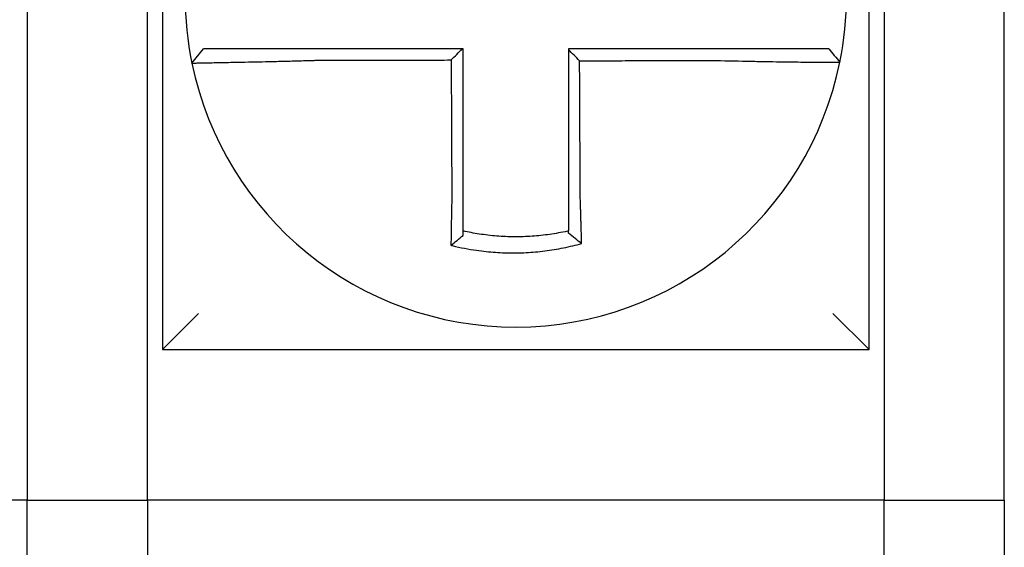
# Model space of a CAD drawing. Units: inches. Extents: x -531 to -92, y -39 to 148.
# Drawn here: x -291 to -291, y 51 to 51 of the extents above; entities that cross this region are included whole.
import ezdxf

# ---------------------------------------------------------------- set-up
doc = ezdxf.new("R2010")
doc.units = ezdxf.units.IN
doc.header["$LTSCALE"] = 13.1690140845
doc.header["$MEASUREMENT"] = 0
doc.layers.get('0').update_dxf_attribs({"linetype": 'CONTINUOUS'})

msp = doc.modelspace()

# ---------------------------------------------------------------- linework, layer by layer
at = {"color": 7}
for p, q in [((-291.092459630602, 51.5437539129598), (-291.092459630602, 51.30875391295979)), ((-290.857459630602, 51.30875391295979), (-290.857459630602, 51.5437539129598)), ((-291.137459630602, 51.44375391295979), (-291.137459630602, 51.25875391295979)), ((-291.097459630602, 51.25875391295979), (-291.097459630602, 51.44375391295979)), ((-290.8524596306019, 51.44375391295979), (-290.8524596306019, 51.25875391295979)), ((-290.812459630602, 51.25875391295979), (-290.812459630602, 51.44375391295979)), ((-291.0826792024255, 51.40397248390193), (-291.0787845840561, 51.40875391295979)), ((-291.092459630602, 51.30875391295979), (-291.0804596306019, 51.32075391295979)), ((-290.857459630602, 51.30875391295979), (-290.869459630602, 51.32075391295979)), ((-291.092459630602, 51.30875391295979), (-290.857459630602, 51.30875391295979)), ((-291.137459630602, 51.25875391295979), (-291.3824596306019, 51.25875391295979)), ((-291.137459630602, 51.25875391295979), (-291.097459630602, 51.25875391295979)), ((-291.137459630602, 51.1087539129598), (-291.137459630602, 51.25875391295979)), ((-290.8524596306019, 51.25875391295979), (-291.097459630602, 51.25875391295979)), ((-291.097459630602, 51.25875391295979), (-291.097459630602, 51.1087539129598)), ((-290.8524596306019, 51.25875391295979), (-290.812459630602, 51.25875391295979)), ((-290.8524596306019, 51.1087539129598), (-290.8524596306019, 51.25875391295979)), ((-290.812459630602, 51.25875391295979), (-290.812459630602, 51.1087539129598))]:
    msp.add_line(p, q, dxfattribs=at)
for radius, start, end in [(0.1099999999999991, 168.4804105164064, 191.6867625665526), (0.110000000000001, 348.4804057041528, 11.68676256654689), (0.11, 191.6867625665494, 348.4647834841157)]:
    msp.add_arc((-290.9749596306019, 51.42625391295979), radius, start, end, dxfattribs=at)
for points, knots in [([(-291.0416278224134, 51.40875391295979), (-291.0420837054187, 51.40875391295979), (-291.0425397168706, 51.40875391295979), (-291.0444776261197, 51.40875391295979), (-291.0459550555893, 51.40875391295979), (-291.0490373111297, 51.40875391295979), (-291.0506407855154, 51.40875391295979), (-291.0537287311512, 51.40875391295979), (-291.0552148987197, 51.40875391295979), (-291.0580907214473, 51.40875391295979), (-291.059481420112, 51.40875391295979), (-291.06221901185, 51.40875391295979), (-291.0635618760271, 51.40875391295979), (-291.065878316958, 51.40875391295979), (-291.0668739356862, 51.40875391295979), (-291.0679966281018, 51.40875391295979), (-291.0681712803811, 51.40875391295979), (-291.0694290602218, 51.40875391295979), (-291.0704449443746, 51.40875391295979), (-291.0723598039585, 51.40875391295979), (-291.0732521545519, 51.40875391295979), (-291.0748215691426, 51.40875391295979), (-291.0755051586319, 51.40875391295979), (-291.0766805811777, 51.40875391295979), (-291.0771740948358, 51.40875391295979), (-291.0783751082754, 51.40875391295979), (-291.0787844844415, 51.40875391295979), (-291.0787845825414, 51.40875391295979)], [0.1248655860601417, 0.1248655860601417, 0.1248655860601417, 0.1248655860601417, 0.1283271088813587, 0.1283271088813587, 0.1395897192844322, 0.1395897192844322, 0.1520032139078165, 0.1520032139078165, 0.1639401367372406, 0.1639401367372406, 0.1757064366857032, 0.1757064366857032, 0.1879438413202862, 0.1879438413202862, 0.1978909294188993, 0.1978909294188993, 0.1997447178711789, 0.1997447178711789, 0.2113762323463602, 0.2113762323463602, 0.2234891270579422, 0.2234891270579422, 0.2351656450013015, 0.2351656450013015, 0.2467350805395316, 0.2467350805395316, 0.2701033642889649, 0.2701033642889649, 0.2701033642889649, 0.2701033642889649]), ([(-290.9927234437043, 51.40875391295979), (-290.9940321228513, 51.40875391295979), (-290.9953408019985, 51.40875391295979), (-290.9980460980036, 51.40875391295979), (-290.999442714862, 51.40875391295979), (-291.0022359485359, 51.40875391295979), (-291.003632565352, 51.40875391295979), (-291.0064257991447, 51.40875391295979), (-291.0078224161188, 51.40875391295979), (-291.0106156494665, 51.40875391295979), (-291.0120122658524, 51.40875391295979), (-291.0148042669052, 51.40875391295979), (-291.0161996515122, 51.40875391295979), (-291.0175962658931, 51.40875391295979), (-291.0175974998557, 51.40875391295979), (-291.0189953481918, 51.40875391295979), (-291.0203919586238, 51.40875391295979), (-291.0231852109127, 51.40875391295979), (-291.0245818516383, 51.40875391295979), (-291.027375015558, 51.40875391295979), (-291.0287715435675, 51.40875391295979), (-291.0315650392005, 51.40875391295979), (-291.0329619864727, 51.40875391295979), (-291.0367776410609, 51.40875391295979), (-291.0391983656107, 51.40875391295979), (-291.0416278224134, 51.40875391295979)], [0.0006700857053322, 0.0006700857053322, 0.0006700857053322, 0.0006700857053322, 0.0106422271343896, 0.0106422271343896, 0.0212844542687791, 0.0212844542687791, 0.0319266814031687, 0.0319266814031687, 0.0425689085375583, 0.0425689085375583, 0.0532111356719479, 0.0532111356719479, 0.0638439599883727, 0.0638439599883727, 0.0638533628063374, 0.0638533628063374, 0.074495589940727, 0.074495589940727, 0.0851378170751166, 0.0851378170751166, 0.0957800442095062, 0.0957800442095062, 0.1064222713438957, 0.1064222713438957, 0.1248655860601629, 0.1248655860601629, 0.1248655860601629, 0.1248655860601629]), ([(-290.9924596306019, 51.35956381709945), (-290.9924596306019, 51.36059808248408), (-290.9924596306019, 51.36163222843581), (-290.9924596306019, 51.3640634428784), (-290.9924596306019, 51.36545974429504), (-290.9924596306019, 51.36825274913551), (-290.9924596306019, 51.36964940191067), (-290.9924596306019, 51.37244262770607), (-290.9924596306019, 51.37383919848442), (-290.9924596306019, 51.3766323633553), (-290.9924596306019, 51.37802895695367), (-290.9924596306019, 51.38082213806007), (-290.9924596306019, 51.38221872561103), (-290.9924596306019, 51.38376037108812), (-290.9924596306019, 51.3839054282036), (-290.9924596306019, 51.38530201672987), (-290.9924596306019, 51.38655354869371), (-290.9924596306019, 51.38920166943776), (-290.9924596306019, 51.39059825817795), (-290.9924596306019, 51.39339143577524), (-290.9924596306019, 51.39478802463173), (-290.9924596306019, 51.39758120231343), (-290.9924596306019, 51.39897779113877), (-290.9924596306019, 51.4031675576277), (-290.9924596306019, 51.40596073529434), (-290.9924596306019, 51.40875391295979)], [0.026650037670037, 0.026650037670037, 0.026650037670037, 0.026650037670037, 0.0345291774548191, 0.0345291774548191, 0.0451714045892087, 0.0451714045892087, 0.0558136317235983, 0.0558136317235983, 0.0664558588579878, 0.0664558588579878, 0.0770980859923774, 0.0770980859923774, 0.087740313126767, 0.087740313126767, 0.0888456715208888, 0.0888456715208888, 0.0983825402611566, 0.0983825402611566, 0.109024767395546, 0.109024767395546, 0.1196669945299356, 0.1196669945299356, 0.1303092216643252, 0.1303092216643252, 0.1515936759361254, 0.1515936759361254, 0.1515936759361254, 0.1515936759361254]), ([(-290.908305451447, 51.40875391295979), (-290.9093294170956, 51.40875391295979), (-290.9103526073749, 51.40875391295979), (-290.9127720972029, 51.40875391295979), (-290.9141675203748, 51.40875391295979), (-290.9169597362094, 51.40875391295979), (-290.9183566717488, 51.40875391295979), (-290.9211501797583, 51.40875391295979), (-290.9225467115389, 51.40875391295979), (-290.925339871603, 51.40875391295979), (-290.9267365112885, 51.40875391295979), (-290.9295297650294, 51.40875391295979), (-290.9309263758856, 51.40875391295979), (-290.9323242964506, 51.40875391295979), (-290.9323256027555, 51.40875391295979), (-290.9337222170236, 51.40875391295979), (-290.9351175292729, 51.40875391295979), (-290.937909458275, 51.40875391295979), (-290.939306074776, 51.40875391295979), (-290.9420993082581, 51.40875391295979), (-290.943495925309, 51.40875391295979), (-290.9462891592833, 51.40875391295979), (-290.9476857761873, 51.40875391295979), (-290.9518748055784, 51.40875391295979), (-290.9546672180966, 51.40875391295979), (-290.9574596306019, 51.40875391295979)], [0.1717733076005817, 0.1717733076005817, 0.1717733076005817, 0.1717733076005817, 0.1795426670055542, 0.1795426670055542, 0.1901848941399437, 0.1901848941399437, 0.2008271212743333, 0.2008271212743333, 0.2114693484087229, 0.2114693484087229, 0.2221115755431125, 0.2221115755431125, 0.232753802677502, 0.232753802677502, 0.2327637567457033, 0.2327637567457033, 0.2433960298118917, 0.2433960298118917, 0.2540382569462812, 0.2540382569462812, 0.2646804840806708, 0.2646804840806708, 0.2753227112150603, 0.2753227112150603, 0.2966009066291353, 0.2966009066291353, 0.2966009066291353, 0.2966009066291353]), ([(-290.9537196603606, 51.40476284400619), (-290.9543419094011, 51.40538284439499), (-290.9549640964261, 51.4060028967834), (-290.956210752534, 51.40724550468177), (-290.9568352252017, 51.40786806465347), (-290.9574596306019, 51.40849067313462)], [0, 0, 0, 0, 0.008199654123453, 0.008199654123453, 0.0164311362800588, 0.0164311362800588, 0.0164311362800588, 0.0164311362800588]), ([(-290.9574596306019, 51.40849067313462), (-290.9574596306019, 51.40718183096431), (-290.9574596306019, 51.40587298879395), (-290.9574596306019, 51.40316755784276), (-290.9574596306019, 51.40177096906182), (-290.9574596306019, 51.39897779150898), (-290.9574596306019, 51.39758120273707), (-290.9574596306019, 51.39478802515921), (-290.9574596306019, 51.39339143635343), (-290.9574596306019, 51.390598258869), (-290.9574596306019, 51.38920167018961), (-290.9574596306019, 51.38640855496857), (-290.9574596306019, 51.38501202843068), (-290.9574596306019, 51.38361544016662), (-290.9574596306019, 51.38361537755395), (-290.9574596306019, 51.38221872667731), (-290.9574596306019, 51.38082213928488), (-290.9574596306019, 51.37802895787292), (-290.9574596306019, 51.37663236394141), (-290.9574596306019, 51.37383920075766), (-290.9574596306019, 51.3724426314404), (-290.9574596306019, 51.36964939967606), (-290.9574596306019, 51.36825274180846), (-290.9574596306019, 51.36444512981487), (-290.9574596306019, 51.36203604050256), (-290.9574596306019, 51.35962162718834)], [0.0006686430186213, 0.0006686430186213, 0.0006686430186213, 0.0006686430186213, 0.0106422271343896, 0.0106422271343896, 0.0212844542687792, 0.0212844542687792, 0.0319266814031688, 0.0319266814031688, 0.0425689085375582, 0.0425689085375582, 0.0532111356719478, 0.0532111356719478, 0.0638528856877231, 0.0638528856877231, 0.0638533628063374, 0.0638533628063374, 0.074495589940727, 0.074495589940727, 0.0851378170751166, 0.0851378170751166, 0.095780044209506, 0.095780044209506, 0.1064222713438956, 0.1064222713438956, 0.1247966869137199, 0.1247966869137199, 0.1247966869137199, 0.1247966869137199]), ([(-290.870863732795, 51.40875391295979), (-290.8708680463751, 51.40875391295979), (-290.8709733361407, 51.40875391295979), (-290.8713915949497, 51.40875391295979), (-290.8717125989421, 51.40875391295979), (-290.872547207559, 51.40875391295979), (-290.8730521848558, 51.40875391295979), (-290.874250790984, 51.40875391295979), (-290.8749459264626, 51.40875391295979), (-290.8765386749085, 51.40875391295979), (-290.877442573823, 51.40875391295979), (-290.8793794218095, 51.40875391295979), (-290.8804054706621, 51.40875391295979), (-290.8816446011698, 51.40875391295979), (-290.8817896293338, 51.40875391295979), (-290.8829173293905, 51.40875391295979), (-290.8839516556521, 51.40875391295979), (-290.886317207127, 51.40875391295979), (-290.8876675397355, 51.40875391295979), (-290.8904180500677, 51.40875391295979), (-290.8918140139948, 51.40875391295979), (-290.8946984545072, 51.40875391295979), (-290.8961879135884, 51.40875391295979), (-290.9011511672026, 51.40875391295979), (-290.9047290925931, 51.40875391295979), (-290.908305451447, 51.40875391295979)], [0.0253976404889941, 0.0253976404889941, 0.0253976404889941, 0.0253976404889941, 0.0371472933039366, 0.0371472933039366, 0.0493449906548802, 0.0493449906548802, 0.0610487032768925, 0.0610487032768925, 0.0728412288237163, 0.0728412288237163, 0.0850542647781954, 0.0850542647781954, 0.0967627945958499, 0.0967627945958499, 0.0983003826834049, 0.0983003826834049, 0.1086229204780861, 0.1086229204780861, 0.1209028858136687, 0.1209028858136687, 0.1326928333392091, 0.1326928333392091, 0.144637405207386, 0.144637405207386, 0.1717733076005819, 0.1717733076005819, 0.1717733076005819, 0.1717733076005819]), ([(-290.8708357591613, 51.40875391295979), (-290.8708365361868, 51.40875391295979), (-290.8708373132216, 51.40875391295979), (-290.8708388673099, 51.40875391295979), (-290.8708396443634, 51.40875391295979), (-290.870841198489, 51.40875391295979), (-290.8708419755612, 51.40875391295979), (-290.8708435297242, 51.40875391295979), (-290.870844306815, 51.40875391295979), (-290.8708458610152, 51.40875391295979), (-290.8708466381247, 51.40875391295979), (-290.870848191885, 51.40875391295979), (-290.8708489685357, 51.40875391295979), (-290.8708497456731, 51.40875391295979), (-290.8708497461505, 51.40875391295979), (-290.8708505237654, 51.40875391295979), (-290.8708513009122, 51.40875391295979), (-290.8708528552245, 51.40875391295979), (-290.8708536323899, 51.40875391295979), (-290.8708551867395, 51.40875391295979), (-290.8708559639237, 51.40875391295979), (-290.8708575183106, 51.40875391295979), (-290.8708582955135, 51.40875391295979), (-290.8708606260448, 51.40875391295979), (-290.8708621794868, 51.40875391295979), (-290.870863732795, 51.40875391295979)], [0, 0, 0, 0, 0.0021167208323466, 0.0021167208323466, 0.0042334416676228, 0.0042334416676228, 0.006350162505829, 0.006350162505829, 0.0084668833469659, 0.0084668833469659, 0.010583604191034, 0.010583604191034, 0.0126990247785017, 0.0126990247785017, 0.0127003250380337, 0.0127003250380337, 0.0148170458879655, 0.0148170458879655, 0.0169337667408302, 0.0169337667408302, 0.0190504875966278, 0.0190504875966278, 0.0211672084553594, 0.0211672084553594, 0.0253976404889997, 0.0253976404889997, 0.0253976404889997, 0.0253976404889997]), ([(-290.8708357591613, 51.40875391295979), (-290.8702257025159, 51.40800935718465), (-290.8696156458706, 51.40726480140952), (-290.8683955325798, 51.40577568985927), (-290.8677854759345, 51.40503113408413), (-290.8671754192891, 51.40428657830899)], [0, 0, 0, 0, 0.0073347493912612, 0.0073347493912612, 0.0146694987825224, 0.0146694987825224, 0.0146694987825224, 0.0146694987825224]), ([(-291.0826792905415, 51.40397219708102), (-291.0826811895439, 51.40398137751228), (-291.0822199308114, 51.4039965265554), (-291.0808701282819, 51.40402807560008), (-291.0803204314282, 51.40403989520601), (-291.0790130437166, 51.40406662659498), (-291.0782534980616, 51.40408156581625), (-291.0765113077161, 51.40411519319593), (-291.0755214721741, 51.4041339993447), (-291.0733990113712, 51.40417433128636), (-291.0722736714822, 51.40419571914216), (-291.0708812616262, 51.40422251876941), (-291.070687933185, 51.40422624674029), (-291.0694453061742, 51.40425026055845), (-291.0683438593519, 51.4042717779658), (-291.0657825394196, 51.40432277414653), (-291.0642985904073, 51.40435294366561), (-291.0612754136876, 51.4044164276003), (-291.0597405599679, 51.4044495766032), (-291.0565688493926, 51.40452073010452), (-291.054930871754, 51.40455879650531), (-291.0515301953533, 51.40464143908423), (-291.0497657363239, 51.40468620736358), (-291.0463772654366, 51.40477681894734), (-291.0447544389801, 51.40482219596939), (-291.0426279700208, 51.40488479470292), (-291.0421277440195, 51.40489974708112), (-291.0416278224134, 51.40491492984001)], [-0.2703526131917137, -0.2703526131917137, -0.2703526131917137, -0.2703526131917137, -0.2467350805395316, -0.2467350805395316, -0.2351656450013015, -0.2351656450013015, -0.2234891270579422, -0.2234891270579422, -0.2113762323463602, -0.2113762323463602, -0.1997447178711789, -0.1997447178711789, -0.1978909294188993, -0.1978909294188993, -0.1879438413202862, -0.1879438413202862, -0.1757064366857032, -0.1757064366857032, -0.1639401367372406, -0.1639401367372406, -0.1520032139078165, -0.1520032139078165, -0.1395897192844322, -0.1395897192844322, -0.1283271088813587, -0.1283271088813587, -0.1248655860601403, -0.1248655860601403, -0.1248655860601403, -0.1248655860601403]), ([(-291.0416278224134, 51.40491492984001), (-291.0391983656107, 51.40492072285692), (-291.0367776410609, 51.40492651552439), (-291.0329619864727, 51.40493565097301), (-291.0315650392005, 51.40493899357945), (-291.0287715435675, 51.4049456787923), (-291.027375015558, 51.40494902139874), (-291.0245818516383, 51.40495570661158), (-291.0231852109127, 51.40495904921802), (-291.0203919586238, 51.40496573443087), (-291.0189953481918, 51.40496907703731), (-291.0175974998557, 51.40497242259705), (-291.0175962658931, 51.40497242555039), (-291.0161996515122, 51.40497576815682), (-291.0148042669052, 51.40497910780992), (-291.0120122658524, 51.40498579006944), (-291.0106156494665, 51.40498913267589), (-291.0078224161188, 51.40499581788875), (-291.0064257991447, 51.40499916049518), (-291.003632565352, 51.40500584570803), (-291.0022359485359, 51.40500918831446), (-290.999442714862, 51.40501587352732), (-290.9980460980036, 51.40501921613375), (-290.9965803935367, 51.40502272409168), (-290.9965113059229, 51.40502288944318), (-290.9964422183091, 51.40502305479469)], [-0.1248655860601629, -0.1248655860601629, -0.1248655860601629, -0.1248655860601629, -0.1064222713438957, -0.1064222713438957, -0.0957800442095062, -0.0957800442095062, -0.0851378170751166, -0.0851378170751166, -0.074495589940727, -0.074495589940727, -0.0638533628063374, -0.0638533628063374, -0.0638439599883727, -0.0638439599883727, -0.0532111356719479, -0.0532111356719479, -0.0425689085375583, -0.0425689085375583, -0.0319266814031687, -0.0319266814031687, -0.0212844542687791, -0.0212844542687791, -0.0106422271343896, -0.0106422271343896, -0.0101157791849344, -0.0101157791849344, -0.0101157791849344, -0.0101157791849344]), ([(-290.9964422183091, 51.40502305479469), (-290.9964349863638, 51.40347349651796), (-290.9964277544183, 51.401923938242), (-290.9964140044514, 51.39897779113877), (-290.9964074864299, 51.39758120231343), (-290.9963944503869, 51.39478802463173), (-290.9963879323653, 51.39339143577524), (-290.9963748963224, 51.39059825817795), (-290.9963683783009, 51.38920166943776), (-290.9963560192543, 51.38655354869371), (-290.9963501782292, 51.38530201672987), (-290.9963436602077, 51.3839054282036), (-290.9963429832113, 51.38376037108812), (-290.9963357881933, 51.38221872561103), (-290.9963292701718, 51.38082213806007), (-290.9963162341288, 51.37802895695367), (-290.9963097161073, 51.3766323633553), (-290.9962966800643, 51.37383919848442), (-290.9962901620428, 51.37244262770607), (-290.9962771259998, 51.36964940191067), (-290.9962706079783, 51.36825274913551), (-290.9962575719352, 51.36545974429504), (-290.9962510539137, 51.3640634428784), (-290.9962397101728, 51.36163222843612), (-290.9962348859056, 51.36059808248401), (-290.9962300587361, 51.35956381710039)], [-0.1421171000881782, -0.1421171000881782, -0.1421171000881782, -0.1421171000881782, -0.1303092216643252, -0.1303092216643252, -0.1196669945299356, -0.1196669945299356, -0.109024767395546, -0.109024767395546, -0.0983825402611566, -0.0983825402611566, -0.0888456715208888, -0.0888456715208888, -0.087740313126767, -0.087740313126767, -0.0770980859923774, -0.0770980859923774, -0.0664558588579878, -0.0664558588579878, -0.0558136317235983, -0.0558136317235983, -0.0451714045892087, -0.0451714045892087, -0.0345291774548191, -0.0345291774548191, -0.0266500376724253, -0.0266500376724253, -0.0266500376724253, -0.0266500376724253]), ([(-290.9537196603606, 51.40476284400619), (-290.9521739046079, 51.40476653283944), (-290.9506281488437, 51.40477022167271), (-290.9476857761873, 51.40477724343033), (-290.9462891592833, 51.40478057635469), (-290.943495925309, 51.40478724220343), (-290.9420993082581, 51.40479057512777), (-290.939306074776, 51.40479724097651), (-290.937909458275, 51.40480057390087), (-290.9351175292729, 51.4048072366322), (-290.9337222170236, 51.40481056643915), (-290.9323256027555, 51.40481389936351), (-290.9323242964506, 51.40481390248091), (-290.9309263758856, 51.40481723852268), (-290.9295297650294, 51.40482057144705), (-290.9267365112885, 51.40482723729578), (-290.925339871603, 51.40483057022014), (-290.9225467115389, 51.40483723606886), (-290.9211501797583, 51.40484056899322), (-290.9183566717488, 51.40484723484195), (-290.9169597362094, 51.40485056776632), (-290.9141675203748, 51.40485723361504), (-290.9127720972029, 51.4048605665394), (-290.9103526073749, 51.40486633266566), (-290.9093294170958, 51.40486876584143), (-290.9083054514472, 51.40487119917415)], [-0.2871013767791012, -0.2871013767791012, -0.2871013767791012, -0.2871013767791012, -0.2753227112150603, -0.2753227112150603, -0.2646804840806708, -0.2646804840806708, -0.2540382569462812, -0.2540382569462812, -0.2433960298118917, -0.2433960298118917, -0.2327637567457033, -0.2327637567457033, -0.232753802677502, -0.232753802677502, -0.2221115755431125, -0.2221115755431125, -0.2114693484087229, -0.2114693484087229, -0.2008271212743333, -0.2008271212743333, -0.1901848941399437, -0.1901848941399437, -0.1795426670055542, -0.1795426670055542, -0.1717733076005817, -0.1717733076005817, -0.1717733076005817, -0.1717733076005817]), ([(-290.9535087916225, 51.35962162718834), (-290.9535200708051, 51.36203604049552), (-290.9535313197819, 51.36444512981487), (-290.953549107873, 51.36825274180846), (-290.9535556318843, 51.36964939967606), (-290.953568679907, 51.3724426314404), (-290.9535752039182, 51.37383920075766), (-290.9535882519409, 51.37663236394141), (-290.9535947759523, 51.37802895787292), (-290.9536078239749, 51.38082213928488), (-290.9536143479863, 51.38221872667731), (-290.9536208722901, 51.38361537755395), (-290.9536208725826, 51.38361544016662), (-290.9536273965939, 51.38501202843068), (-290.9536339203128, 51.38640855496857), (-290.953646968043, 51.38920167018961), (-290.9536534920543, 51.390598258869), (-290.9536665400769, 51.39339143635343), (-290.9536730640883, 51.39478802515921), (-290.953686112111, 51.39758120273707), (-290.9536926361223, 51.39897779150898), (-290.953705684145, 51.40177096906182), (-290.9537122081563, 51.40316755784276), (-290.9537190415653, 51.40463037908379), (-290.9537193509629, 51.40469661154499), (-290.9537196603606, 51.40476284400619)], [-0.12479668691372, -0.12479668691372, -0.12479668691372, -0.12479668691372, -0.1064222713438956, -0.1064222713438956, -0.095780044209506, -0.095780044209506, -0.0851378170751166, -0.0851378170751166, -0.074495589940727, -0.074495589940727, -0.0638533628063374, -0.0638533628063374, -0.0638528856877231, -0.0638528856877231, -0.0532111356719478, -0.0532111356719478, -0.0425689085375582, -0.0425689085375582, -0.0319266814031688, -0.0319266814031688, -0.0212844542687792, -0.0212844542687792, -0.0106422271343896, -0.0106422271343896, -0.0101375253166739, -0.0101375253166739, -0.0101375253166739, -0.0101375253166739]), ([(-290.9083054514472, 51.40487119917415), (-290.9043802132891, 51.40476776380174), (-290.9004477450657, 51.40468071244597), (-290.8949903813441, 51.40457510659775), (-290.89335229514, 51.4045455277038), (-290.8901797814856, 51.40449159296132), (-290.8886442758877, 51.40446717512263), (-290.8856189099893, 51.4044217872976), (-290.8841336886056, 51.40440100303466), (-290.8815321907251, 51.40436673570324), (-290.8803948404635, 51.40435261736479), (-290.8791550564857, 51.40433803290505), (-290.8789956185927, 51.40433617375339), (-290.8776334139188, 51.40432042700783), (-290.8765057532973, 51.40430832164291), (-290.8743778570307, 51.40428702252416), (-290.8733852377994, 51.40427797661018), (-290.8716371604331, 51.40426354573022), (-290.8708747645338, 51.40425804624673), (-290.8695613797311, 51.40425007900879), (-290.8690087285829, 51.40424758721053), (-290.8680969361608, 51.40424537255916), (-290.8677473068644, 51.40424577514737), (-290.8672944340194, 51.40424947277491), (-290.8671823378218, 51.4042526588523), (-290.8671814128909, 51.40425719077166)], [-0.171773307696195, -0.171773307696195, -0.171773307696195, -0.171773307696195, -0.144637405207386, -0.144637405207386, -0.1326928333392091, -0.1326928333392091, -0.1209028858136687, -0.1209028858136687, -0.1086229204780861, -0.1086229204780861, -0.0983003826834049, -0.0983003826834049, -0.0967627945958499, -0.0967627945958499, -0.0850542647781954, -0.0850542647781954, -0.0728412288237163, -0.0728412288237163, -0.0610487032768925, -0.0610487032768925, -0.0493449906548802, -0.0493449906548802, -0.0371472933039366, -0.0371472933039366, -0.0253976404889941, -0.0253976404889941, -0.0253976404889941, -0.0253976404889941]), ([(-290.8671814128909, 51.40425719077166), (-290.867181079826, 51.40425882270308), (-290.8671807467748, 51.40426045475639), (-290.8671802471828, 51.4042629031951), (-290.8671800805858, 51.40426371971384), (-290.8671797474169, 51.4042653527223), (-290.8671795808451, 51.40426616921203), (-290.8671792477268, 51.40426780216251), (-290.8671790811803, 51.40426861862323), (-290.8671787481125, 51.4042702515157), (-290.8671785815912, 51.40427106794742), (-290.8671784149802, 51.40427188486615), (-290.867178414878, 51.40427188536766), (-290.8671782483693, 51.40427270178488), (-290.8671780819755, 51.40427351768609), (-290.867177749111, 51.40427514996106), (-290.8671775826401, 51.40427596633479), (-290.8671772497237, 51.40427759905327), (-290.8671770832782, 51.40427841539801), (-290.8671767504122, 51.40428004805848), (-290.8671765839919, 51.40428086437423), (-290.8671762511764, 51.40428249697672), (-290.8671760847813, 51.40428331326346), (-290.8671757520163, 51.40428494580797), (-290.8671755856464, 51.40428576206574), (-290.8671754192891, 51.40428657830899)], [-0.0253976404910649, -0.0253976404910649, -0.0253976404910649, -0.0253976404910649, -0.0211672084553594, -0.0211672084553594, -0.0190504875966278, -0.0190504875966278, -0.0169337667408302, -0.0169337667408302, -0.0148170458879655, -0.0148170458879655, -0.0127003250380337, -0.0127003250380337, -0.0126990247785017, -0.0126990247785017, -0.010583604191034, -0.010583604191034, -0.0084668833469659, -0.0084668833469659, -0.006350162505829, -0.006350162505829, -0.0042334416676228, -0.0042334416676228, -0.0021167208323466, -0.0021167208323466, 0, 0, 0, 0]), ([(-290.9962300587361, 51.35956381710039), (-290.9962518277614, 51.35863004058411), (-290.9962726453202, 51.3576962214562), (-290.9962985578053, 51.35648313267875), (-290.9963044700861, 51.3562026506796), (-290.9963162026837, 51.35563871803118), (-290.9963220210225, 51.35535527259865), (-290.996333550109, 51.35478612894181), (-290.996339259228, 51.3545004360771), (-290.996350555973, 51.35392750583841), (-290.9963561423095, 51.35364027372749), (-290.9963671810534, 51.35306497191351), (-290.9963726325082, 51.35277690689382), (-290.9963827380108, 51.35223559331999), (-290.996387410356, 51.35198224011888), (-290.9963926542734, 51.35169444905796), (-290.9963932880277, 51.3516596097822), (-290.9963991542405, 51.35133658820212), (-290.9964043056795, 51.35104893793759), (-290.9964144462001, 51.35047486293723), (-290.9964194353412, 51.35018843582328), (-290.9964292452883, 51.34961743190245), (-290.9964340661692, 51.34933286253813), (-290.9964435336386, 51.3487662359867), (-290.9964481812236, 51.34848415349603), (-290.9964617787563, 51.34764739263878), (-290.9964705080253, 51.34709494664116), (-290.9964924781256, 51.34566650178763), (-290.9965052838383, 51.34479524644861), (-290.9965197587587, 51.34376728007389), (-290.9965220544523, 51.34360285520895), (-290.9965243576323, 51.34343650078183), (-290.9965243884096, 51.34343427755215), (-290.9965244191825, 51.34343205437637)], [-0.0266500376700369, -0.0266500376700369, -0.0266500376700369, -0.0266500376700369, -0.0201497163362636, -0.0201497163362636, -0.0181932517450297, -0.0181932517450297, -0.0162131821332312, -0.0162131821332312, -0.0142135473061259, -0.0142135473061259, -0.0121983686040288, -0.0121983686040288, -0.0101716341024544, -0.0101716341024544, -0.0083836127696155, -0.0083836127696155, -0.0081372845224596, -0.0081372845224596, -0.0060991984915724, -0.0060991984915724, -0.0040611758102001, -0.0040611758102001, -0.002026917335562, -0.002026917335562, 0, 0, 0.0040022897886473, 0.0040022897886473, 0.0104059534504829, 0.0104059534504829, 0.0116278361736208, 0.0116278361736208, 0.0116443875224775, 0.0116443875224775, 0.0116443875224775, 0.0116443875224775]), ([(-290.9924596306019, 51.3481888657106), (-290.9924596306019, 51.34852117101712), (-290.9924596306019, 51.34885467416141), (-290.9924596306019, 51.34944621963284), (-290.9924596306019, 51.34970377710918), (-290.9924596306019, 51.35022113524818), (-290.9924596306019, 51.35048095897649), (-290.9924596306019, 51.35100230734818), (-290.9924596306019, 51.35126382520231), (-290.9924596306019, 51.35178797585908), (-290.9924596306019, 51.35205061083135), (-290.9924596306019, 51.35234554268777), (-290.9924596306019, 51.35237735238622), (-290.9924596306019, 51.35264011770965), (-290.9924596306019, 51.35287144104435), (-290.9924596306019, 51.35336569018663), (-290.9924596306019, 51.35362871214221), (-290.9924596306019, 51.3541540079089), (-290.9924596306019, 51.3544162773978), (-290.9924596306019, 51.35493942640529), (-290.9924596306019, 51.3552003010357), (-290.9924596306019, 51.35572001626812), (-290.9924596306019, 51.35597885184644), (-290.9924596306019, 51.35649383740247), (-290.9924596306019, 51.35674998242773), (-290.9924596306019, 51.35785785290583), (-290.9924596306019, 51.35871077663626), (-290.9924596306019, 51.35956381709945)], [-0.0026412179469008, -0.0026412179469008, -0.0026412179469008, -0.0026412179469008, 0, 0, 0.002026917335562, 0.002026917335562, 0.0040611758102001, 0.0040611758102001, 0.0060991984915724, 0.0060991984915724, 0.0081372845224596, 0.0081372845224596, 0.0083836127696155, 0.0083836127696155, 0.0101716341024544, 0.0101716341024544, 0.0121983686040288, 0.0121983686040288, 0.0142135473061259, 0.0142135473061259, 0.0162131821332312, 0.0162131821332312, 0.0181932517450297, 0.0181932517450297, 0.0201497163362636, 0.0201497163362636, 0.0266500376700369, 0.0266500376700369, 0.0266500376700369, 0.0266500376700369]), ([(-290.9574596306019, 51.35962162718834), (-290.9574596306019, 51.35951098582954), (-290.9574596306019, 51.35940035159961), (-290.9574596306019, 51.35878359613639), (-290.9574596306019, 51.35827769335548), (-290.9574596306019, 51.35752062033503), (-290.9574596306019, 51.35726915823892), (-290.9574596306019, 51.35676305183387), (-290.9574596306019, 51.35650841287075), (-290.9574596306019, 51.35599656998221), (-290.9574596306019, 51.35573937127571), (-290.9574596306019, 51.35522306207711), (-290.9574596306019, 51.35496395706721), (-290.9574596306019, 51.35444447964608), (-290.9574596306019, 51.35418411236225), (-290.9574596306019, 51.35366275266537), (-290.9574596306019, 51.35340176470318), (-290.9574596306019, 51.35299619738782), (-290.9574596306019, 51.3528512994425), (-290.9574596306019, 51.35259039234352), (-290.9574596306019, 51.35247432889537), (-290.9574596306019, 51.35209750148664), (-290.9574596306019, 51.35183715711107), (-290.9574596306019, 51.35131771071579), (-290.9574596306019, 51.35105860622828), (-290.9574596306019, 51.35054220284679), (-290.9574596306019, 51.35028491022255), (-290.9574596306019, 51.34977272598702), (-290.9574596306019, 51.34951781158388), (-290.9574596306019, 51.34890391386591), (-290.9574596306019, 51.34854565566664), (-290.9574596306019, 51.34818886720402)], [0.1247966869137199, 0.1247966869137199, 0.1247966869137199, 0.1247966869137199, 0.125639830667873, 0.125639830667873, 0.1294974065525742, 0.1294974065525742, 0.1314169231967215, 0.1314169231967215, 0.1333634981328507, 0.1333634981328507, 0.1353330918345979, 0.1353330918345979, 0.1373216691188027, 0.1373216691188027, 0.1393252161211608, 0.1393252161211608, 0.1413397551046714, 0.1413397551046714, 0.1424612953493864, 0.1424612953493864, 0.1433613585350039, 0.1433613585350039, 0.1453861637729657, 0.1453861637729657, 0.1474103897177105, 0.1474103897177105, 0.1494303567746429, 0.1494303567746429, 0.1514425116140944, 0.1514425116140944, 0.1542901562905393, 0.1542901562905393, 0.1542901562905393, 0.1542901562905393]), ([(-290.9530507941791, 51.34402429755319), (-290.9530592648348, 51.34434895634848), (-290.9530678180278, 51.34467472723399), (-290.9531043368919, 51.34605654432768), (-290.9531331045517, 51.34712291198458), (-290.9531706295691, 51.34848137800116), (-290.953178459819, 51.34876314763307), (-290.9531942885311, 51.34932918569738), (-290.9532022879785, 51.34961347888719), (-290.9532184444302, 51.35018396640944), (-290.9532266014949, 51.35047015360204), (-290.9532430605859, 51.35104378425754), (-290.9532513627116, 51.35133123041047), (-290.9532634593711, 51.35174720384412), (-290.9532671960838, 51.35187531319076), (-290.9532756211204, 51.35216327381053), (-290.9532803173491, 51.35232317878939), (-290.9532935115293, 51.35277070106963), (-290.953302059222, 51.35305863053725), (-290.9533192531467, 51.35363369301604), (-290.9533278985856, 51.35392082175326), (-290.9533452696924, 51.35449357501165), (-290.9533539942787, 51.354779194759), (-290.9533715040573, 51.35534822028265), (-290.9533802878765, 51.35563162114767), (-290.9533978949021, 51.35619548919973), (-290.9534067164472, 51.35647595202783), (-290.953424377449, 51.35703326583817), (-290.9534332149564, 51.35731011257482), (-290.9534600171951, 51.35814343197063), (-290.9534781891361, 51.35870004551609), (-290.9535006818043, 51.3593783172902), (-290.9535047298496, 51.35949997438091), (-290.9535087916225, 51.35962162718834)], [-0.1615481522991697, -0.1615481522991697, -0.1615481522991697, -0.1615481522991697, -0.1591576633834968, -0.1591576633834968, -0.1514425116140944, -0.1514425116140944, -0.1494303567746429, -0.1494303567746429, -0.1474103897177105, -0.1474103897177105, -0.1453861637729657, -0.1453861637729657, -0.1433613585350039, -0.1433613585350039, -0.1424612953493864, -0.1424612953493864, -0.1413397551046714, -0.1413397551046714, -0.1393252161211608, -0.1393252161211608, -0.1373216691188027, -0.1373216691188027, -0.1353330918345979, -0.1353330918345979, -0.1333634981328507, -0.1333634981328507, -0.1314169231967215, -0.1314169231967215, -0.1294974065525742, -0.1294974065525742, -0.125639830667873, -0.125639830667873, -0.1247966869136114, -0.1247966869136114, -0.1247966869136114, -0.1247966869136114]), ([(-290.9965244191822, 51.34343205437637), (-290.9958291842054, 51.34397346570096), (-290.9951369948373, 51.3445221324445), (-290.993783939485, 51.34561711212819), (-290.9931174692247, 51.34616740621395), (-290.9924596306019, 51.34672386175269)], [-0.0149886922662634, -0.0149886922662634, -0.0149886922662634, -0.0149886922662634, -0.0074018465574586, -0.0074018465574586, 0, 0, 0, 0]), ([(-290.9924596306019, 51.34672386035862), (-290.9924596306019, 51.34704015158836), (-290.9924596306019, 51.34735756535921), (-290.9924596306019, 51.34784669687781), (-290.9924596306019, 51.34801762211226), (-290.9924596306019, 51.34818886554602)], [-0.0065434416606673, -0.0065434416606673, -0.0065434416606673, -0.0065434416606673, -0.0040022897886473, -0.0040022897886473, -0.0026412179469008, -0.0026412179469008, -0.0026412179469008, -0.0026412179469008]), ([(-290.9574596306029, 51.34818886561335), (-290.9575740148229, 51.34816322387074), (-290.9576884543469, 51.34813783376384), (-290.9588185687436, 51.34788970590946), (-290.9598030776029, 51.34769429400903), (-290.9617051581798, 51.34735109161526), (-290.9626690641815, 51.34719497499211), (-290.9646218702282, 51.3469159908079), (-290.9655981831244, 51.34679495251773), (-290.9675492209684, 51.34658930104916), (-290.9685274141958, 51.34650435100898), (-290.9704876947087, 51.34637043969586), (-290.9714688925529, 51.34632156631365), (-290.9732789269799, 51.3462647604582), (-290.9741079861714, 51.34625164235192), (-290.9750899170771, 51.34625136251287), (-290.9752429960188, 51.34625175828881), (-290.9763786327394, 51.34625795357226), (-290.9773606969114, 51.34628141590875), (-290.9793231418329, 51.34636444780612), (-290.9803038265654, 51.34642405739869), (-290.9822627608681, 51.34657937482441), (-290.9832401117149, 51.34667504028119), (-290.9851890394913, 51.34690201315763), (-290.9861641789196, 51.34703375936817), (-290.9889253264323, 51.34745907006593), (-290.9906520535489, 51.34778365739933), (-290.9924596306019, 51.34818886561356)], [-0.0009343235859849, -0.0009343235859849, -0.0009343235859849, -0.0009343235859849, 0, 0, 0.0082878618469564, 0.0082878618469564, 0.0165820570468513, 0.0165820570468513, 0.0248825869093383, 0.0248825869093383, 0.0331894527852586, 0.0331894527852586, 0.0415026560683917, 0.0415026560683917, 0.0485251540921743, 0.0485251540921743, 0.0498221981972968, 0.0498221981972968, 0.0581480806572576, 0.0581480806572576, 0.0664803049824618, 0.0664803049824618, 0.074818872757662, 0.074818872757662, 0.0831637856211836, 0.0831637856211836, 0.0984531484997382, 0.0984531484997382, 0.0984531484997382, 0.0984531484997382]), ([(-290.9530507941867, 51.34402429755597), (-290.9537855448731, 51.3445729145642), (-290.9545171914393, 51.34512977774591), (-290.9559868602208, 51.34627385113311), (-290.9567285527176, 51.3468647097603), (-290.9574596306019, 51.34746346723415)], [0, 0, 0, 0, 0.0079276034968969, 0.0079276034968969, 0.016098399097965, 0.016098399097965, 0.016098399097965, 0.016098399097965]), ([(-290.9965244191825, 51.34343205437637), (-290.9963716410256, 51.34339399423791), (-290.9962187838396, 51.34335636229095), (-290.9932795763087, 51.3426413528208), (-290.9906514392716, 51.34214468823491), (-290.986930573725, 51.34161403782056), (-290.9858872171175, 51.34148495862446), (-290.9838028098898, 51.34126588433862), (-290.9827579534788, 51.34117542056156), (-290.9806645863788, 51.34103298906514), (-290.9796170345666, 51.34098106652827), (-290.9775216469083, 51.34091585522113), (-290.9764734859875, 51.3409025237127), (-290.9752619149138, 51.34090942956067), (-290.975098610806, 51.34091082887215), (-290.9740511572358, 51.3409228097689), (-290.9731670828016, 51.34094665916926), (-290.9712376053387, 51.3410287366018), (-290.9701920878034, 51.34109248850814), (-290.9681041624812, 51.34125845951486), (-290.9670627021243, 51.34136058496642), (-290.9649863288726, 51.34160281599911), (-290.9639477199132, 51.34174328063408), (-290.9618711568402, 51.34206337443334), (-290.9608466080186, 51.34224105522942), (-290.9588257267444, 51.34262921526179), (-290.9577800656425, 51.3428485594764), (-290.9557229305272, 51.34332279369759), (-290.9547483007239, 51.34356570881649), (-290.9535352361779, 51.34389095625201), (-290.9532928844788, 51.34395708623408), (-290.9530507941791, 51.34402429755319)], [-0.1057483907357839, -0.1057483907357839, -0.1057483907357839, -0.1057483907357839, -0.1045732432779809, -0.1045732432779809, -0.0831637856211836, -0.0831637856211836, -0.074818872757662, -0.074818872757662, -0.0664803049824618, -0.0664803049824618, -0.0581480806572576, -0.0581480806572576, -0.0498221981972968, -0.0498221981972968, -0.0485251540921743, -0.0485251540921743, -0.0415026560683917, -0.0415026560683917, -0.0331894527852586, -0.0331894527852586, -0.0248825869093383, -0.0248825869093383, -0.0165820570468513, -0.0165820570468513, -0.0082878618469564, -0.0082878618469564, 0, 0, 0.0075229350936323, 0.0075229350936323, 0.0094036688670404, 0.0094036688670404, 0.0094036688670404, 0.0094036688670404])]:
    msp.add_open_spline(points, degree=3, knots=knots, dxfattribs=at)
for points in [[(-290.9964422183091, 51.40502305479469), (-290.995202871793, 51.40626687014698), (-290.9939632704493, 51.40751049856565), (-290.9927234437043, 51.40875391295979)], [(-290.9924596306019, 51.40875391295979), (-290.9925475683027, 51.40875391295979), (-290.9926355060035, 51.40875391295979), (-290.9927234437043, 51.40875391295979)], [(-290.9574596306019, 51.40875391295979), (-290.9574596306019, 51.40866616635141), (-290.9574596306019, 51.40857841974301), (-290.9574596306019, 51.40849067313462)], [(-290.9574596306019, 51.3474634643285), (-290.9574596306019, 51.34770458271612), (-290.9574596306019, 51.34794638399078), (-290.9574596306019, 51.34818886452504)]]:
    msp.add_open_spline(points, degree=3, dxfattribs=at)

doc.saveas('drawing.dxf')
